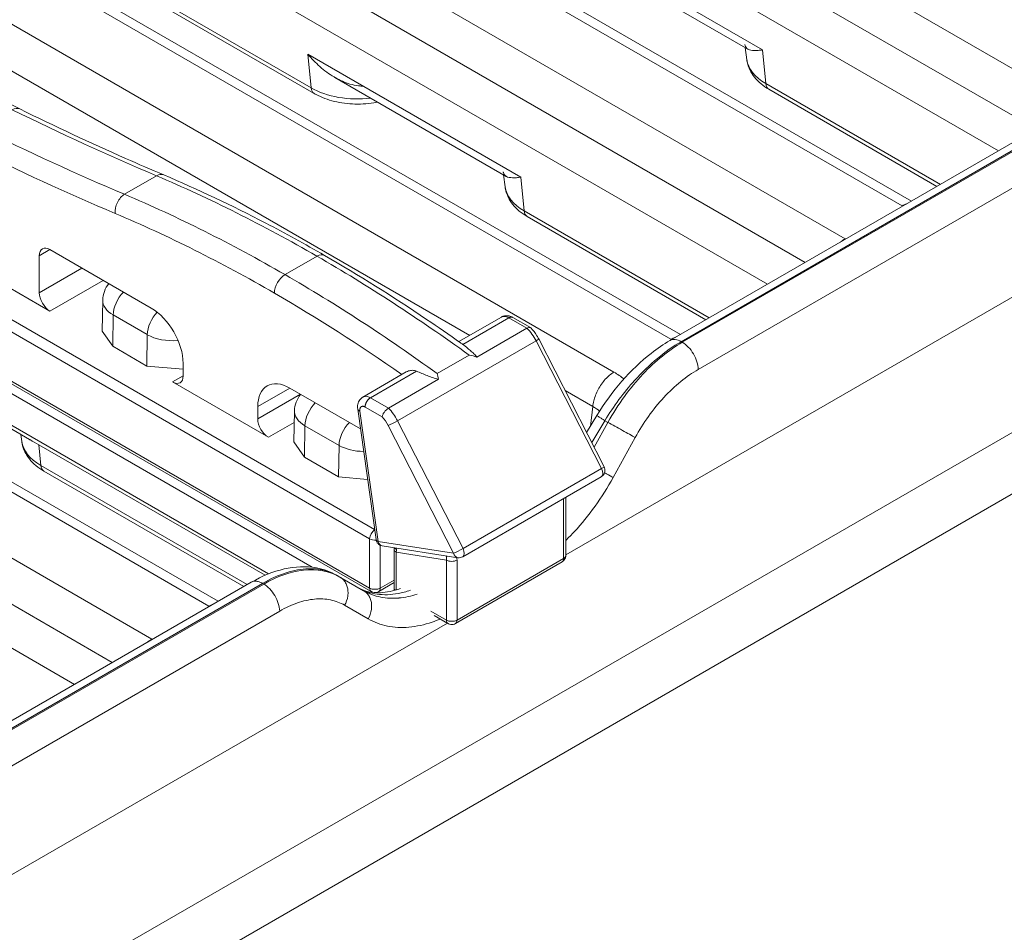
# Model space of a CAD drawing. Units: millimetres. Extents: x 73552 to 76522, y -9461 to -5256.
# Drawn here: x 74340 to 74405, y -9211 to -9150 of the extents above; entities that cross this region are included whole.
import ezdxf

# ---------------------------------------------------------------- set-up
doc = ezdxf.new("R2010")
doc.units = ezdxf.units.MM
for name, color, linetype, lineweight in [('1', 7, 'Continuous', 5), ('310309', 7, 'Continuous', 0), ('DUENN-18', 7, 'Continuous', 18)]:
    doc.layers.add(name, color=color, linetype=linetype, lineweight=lineweight)

# ---------------------------------------------------------------- blocks, each defined once
blk = doc.blocks.new('*U30')
at = {"layer": '1'}
for p, q in [((-354.562, 285.26, -69.302), (-201.324, 208.641, 7.318)), ((-354.062, 284.7, -69.362), (-200.824, 208.08, 7.257)), ((-354.028, 284.631, -69.397), (-200.789, 208.012, 7.223)), ((-200.772, 206.53, 5.758), (-354.011, 283.149, -70.862)), ((-193.233, 198.335, 5.102), (-356.762, 280.099, -76.663)), ((-20.429, 106.433, 86.004), (-353.095, 272.766, -80.329)), ((-22.095, 104.766, 82.671), (-354.762, 271.099, -83.663)), ((-210.026, 212.992, 2.966), (-236.397, 265.734, 29.337)), ((-234.474, 265.668, 31.194), (-207.524, 211.767, 4.244)), ((-237.645, 264.683, 27.038), (-212.39, 214.175, 1.784)), ((-203.959, 209.985, 6.026), (-230.909, 263.886, 32.977)), ((-203.389, 209.674, 6.285), (-230.162, 263.219, 33.057)), ((-222.595, 260.266, 37.671), (-194.595, 204.266, 9.671)), ((-222.095, 260.266, 38.171), (-194.106, 204.288, 10.182)), ((-195.949, 202.766, 6.817), (-223.949, 258.766, 34.817)), ((-223.929, 258.933, 35.004), (-195.929, 202.933, 7.004)), ((-223.848, 257.772, 33.923), (-198.056, 206.188, 8.132)), ((-224.219, 255.925, 31.706), (-200.286, 208.059, 7.773)), ((-184.389, 205.082, 20.693), (-207.488, 251.28, 43.792)), ((-205.565, 251.214, 45.649), (-178.615, 197.313, 18.698)), ((-175.05, 195.53, 20.481), (-202, 249.431, 47.431)), ((-174.48, 195.219, 20.739), (-201.253, 248.765, 47.512)), ((-197.46, 243.896, 46.436), (-185.127, 219.229, 34.103)), ((-166.663, 191.311, 24.648), (-193.034, 244.053, 51.019)), ((-191.111, 243.986, 52.876), (-164.16, 190.085, 25.925)), ((-197.469, 243.599, 46.13), (-185.136, 218.933, 33.797)), ((-169.027, 192.493, 23.466), (-194.281, 243.001, 48.72)), ((-160.595, 188.303, 27.708), (-187.546, 242.204, 54.658)), ((-160.025, 187.992, 27.967), (-186.798, 241.537, 54.739)), ((-209.429, 237.433, 28.004), (-203.429, 225.433, 22.004)), ((-152.208, 184.083, 31.875), (-178.579, 236.825, 58.246)), ((-176.656, 236.759, 60.103), (-149.705, 182.858, 33.153)), ((-154.572, 185.265, 30.693), (-179.826, 235.774, 55.947)), ((-213.857, 234.903, 21.045), (-207.868, 222.924, 15.056)), ((-203.429, 226.433, 23.004), (-202.429, 227.433, 25.004)), ((-201.762, 227.099, 25.337), (-202.429, 227.433, 25.004)), ((-201.762, 227.099, 25.337), (-198.595, 220.766, 22.171)), ((-203.429, 226.433, 23.004), (-200.762, 225.099, 24.337)), ((-200.095, 223.766, 23.671), (-203.429, 225.433, 22.004)), ((-196.762, 225.099, 28.337), (-194.762, 224.099, 29.337)), ((-208.28, 223.228, 14.948), (-208.134, 223.457, 15.323)), ((-200.654, 223.256, 22.602), (-201.527, 222.446, 20.918)), ((-207.568, 222.339, 14.771), (-208.036, 221.684, 13.648)), ((-207.568, 222.339, 14.771), (-200.491, 208.185, 7.694)), ((-201.437, 221.537, 20.1), (-200.566, 222.364, 21.799)), ((-199.499, 220.231, 20.732), (-200.566, 222.364, 21.799)), ((-208.036, 221.684, 13.648), (-201.578, 208.768, 7.19)), ((-201.788, 208.873, 7.085), (-208.045, 221.387, 13.342)), ((-199.499, 220.231, 20.732), (-200.37, 219.403, 19.033)), ((-185.127, 219.229, 34.103), (-184.364, 220.296, 35.932)), ((-184.364, 220.296, 35.932), (-177.698, 206.963, 29.265)), ((-178.371, 207.68, 29.308), (-183.728, 218.392, 34.664)), ((-199.595, 217.766, 18.171), (-196.595, 211.766, 15.171)), ((-199.595, 217.766, 18.171), (-198.929, 217.433, 18.504)), ((-198.929, 217.433, 18.504), (-198.595, 217.766, 19.171)), ((-191.408, 215.392, 23.984), (-189.408, 214.392, 24.984)), ((-196.262, 213.099, 16.837), (-196.595, 212.766, 16.171)), ((-196.262, 213.099, 16.837), (-194.262, 212.099, 17.837)), ((-196.595, 212.766, 16.171), (-193.929, 211.433, 17.504)), ((-169.576, 212.402, 42.826), (-162.91, 199.069, 36.159)), ((-194.977, 210.957, 15.98), (-196.595, 211.766, 15.171)), ((-194.262, 212.099, 17.837), (-192.047, 207.67, 15.623)), ((-194.654, 211.256, 16.602), (-195.527, 210.446, 14.918)), ((-163.584, 199.786, 36.202), (-168.94, 210.498, 41.558)), ((-195.437, 209.537, 14.1), (-194.566, 210.364, 15.799)), ((-193.499, 208.231, 14.732), (-194.566, 210.364, 15.799)), ((-200.824, 208.08, 7.257), (-200.789, 208.012, 7.223)), ((-193.499, 208.231, 14.732), (-194.37, 207.403, 13.033)), ((-191.642, 208.336, 16.695), (-194.312, 203.95, 9.638)), ((-194.267, 203.795, 9.528), (-191.596, 208.181, 16.585)), ((-190.705, 206.985, 16.28), (-191.237, 208.049, 16.812)), ((-188.354, 207.064, 18.711), (-191.07, 208.422, 17.353)), ((-190.737, 208.049, 17.312), (-187.846, 206.603, 18.757)), ((-190.737, 208.049, 17.312), (-190.174, 206.923, 16.749)), ((-178.704, 207.44, 28.736), (-178.451, 207.839, 29.388)), ((-190.174, 206.923, 16.749), (-187.042, 205.357, 18.315)), ((-177.698, 206.963, 29.265), (-178.46, 205.896, 27.436)), ((-191.048, 199.933, 8.886), (-190.655, 206.467, 15.812)), ((-190.48, 199.618, 9.139), (-190.087, 206.152, 16.065)), ((-190.087, 206.152, 16.065), (-181.42, 201.819, 20.398)), ((-178.46, 205.896, 27.436), (-172.669, 194.314, 21.645)), ((-186.948, 205.573, 18.625), (-184.948, 204.573, 19.625)), ((-185.065, 205.42, 20.355), (-182.403, 204.089, 21.686)), ((-178.469, 205.599, 27.13), (-172.879, 194.419, 21.54)), ((-197.115, 204.805, 7.69), (-197.023, 204.62, 7.598)), ((-197.023, 204.62, 7.598), (-196.284, 203.143, 6.859)), ((-184.961, 205.161, 20.2), (-182.07, 203.715, 21.645)), ((-195.929, 202.933, 7.004), (-194.595, 204.266, 9.671)), ((-184.639, 204.156, 19.517), (-181.507, 202.59, 21.083)), ((-196.827, 202.161, 5.334), (-197.566, 203.639, 6.073)), ((-194.268, 203.593, 9.324), (-195.429, 202.433, 7.004)), ((-194.267, 203.795, 9.528), (-191.048, 199.933, 8.886)), ((-194.191, 203.482, 9.291), (-190.971, 199.62, 8.649)), ((-181.507, 202.59, 21.083), (-182.07, 203.715, 21.645)), ((-181.883, 203.549, 21.666), (-181.329, 202.44, 21.111)), ((-193.728, 202.84, 9.112), (-194.782, 201.786, 7.004)), ((-194.73, 201.631, 6.902), (-193.708, 202.653, 8.945)), ((-191.571, 200.09, 8.519), (-193.708, 202.653, 8.945)), ((-194.636, 201.933, 7.297), (-195.595, 202.412, 6.817)), ((-195.429, 202.433, 7.004), (-194.567, 202.002, 7.435)), ((-181.42, 201.819, 20.398), (-181.813, 195.285, 13.472)), ((-181.247, 201.745, 20.498), (-181.64, 195.212, 13.572)), ((-193.195, 198.466, 5.271), (-191.571, 200.09, 8.519)), ((-163.916, 199.546, 35.63), (-163.663, 199.945, 36.282)), ((-193.678, 199.431, 5.753), (-193.195, 198.466, 5.271)), ((-192.695, 197.966, 5.271), (-191.071, 199.59, 8.519)), ((-190.714, 199.413, 8.699), (-182.048, 195.08, 13.032)), ((-190.48, 199.618, 9.139), (-181.813, 195.285, 13.472)), ((-193.215, 198.299, 5.084), (-193.648, 199.165, 5.517)), ((-180.538, 197.379, 16.841), (-181.405, 199.115, 17.709)), ((-162.91, 199.069, 36.159), (-163.672, 198.002, 34.33)), ((-163.672, 198.002, 34.33), (-158.214, 187.086, 28.872)), ((-186.195, 194.612, 8.417), (-192.862, 197.946, 5.084)), ((-186.029, 194.633, 8.604), (-192.695, 197.966, 5.271)), ((-180.538, 197.379, 16.841), (-181.177, 196.955, 15.779)), ((-163.681, 197.705, 34.024), (-158.424, 187.191, 28.767)), ((-181.535, 196.963, 15.429), (-180.591, 196.942, 16.351)), ((-184.404, 196.257, 11.852), (-186.029, 194.633, 8.604)), ((-184.265, 196.189, 11.923), (-185.842, 194.612, 8.771)), ((-181.58, 196.209, 14.629), (-180.261, 196.24, 15.979)), ((-181.565, 196.452, 14.887), (-180.353, 196.424, 16.071)), ((-180.353, 196.424, 16.071), (-180.261, 196.24, 15.979)), ((-175.134, 195.546, 20.412), (-21.895, 118.927, 97.032)), ((-174.634, 194.986, 20.352), (-21.395, 118.366, 96.971)), ((-174.634, 194.986, 20.352), (-174.6, 194.917, 20.317)), ((-21.361, 118.298, 96.937), (-174.6, 194.917, 20.317)), ((-24.095, 113.766, 89.671), (-185.824, 194.63, 8.806)), ((-179.39, 194.551, 15.16), (-181.508, 194.501, 12.993)), ((-21.344, 116.816, 95.472), (-174.583, 193.435, 18.853))]:
    blk.add_line(p, q, dxfattribs=at)
at = {"layer": '1', "extrusion": (-0.57735, -0.57735, 0.57735)}
for centre, major_axis, ratio, start_param, end_param in [((-131.221, 320.904, 189.683), (0, -161.854, -161.854), 0.57735, 5.57092, 5.630391), ((-200.049, 232.278, 32.229), (-0.679, -0.054, -0.732), 0.617993, 3.141593, 3.88765), ((-129.221, 319.904, 190.683), (0, -161.854, -161.854), 0.57735, 5.57092, 5.630391), ((-202.095, 226.766, 24.671), (0, 0.707, 0.707), 0.57735, 5.497787, 7.068583), ((-203.095, 225.766, 22.671), (0, -0.707, -0.707), 0.57735, 3.926991, 5.497787), ((-197.048, 224.681, 27.632), (-0.652, -0.1, -0.752), 0.648617, 3.851291, 5.422088), ((-229.378, 177.423, -51.955), (0, 80.545, 80.545), 0.57735, 5.497787, 5.630391), ((-195.048, 223.681, 28.632), (0.652, 0.1, 0.752), 0.648617, 0, 0.709699), ((-227.378, 176.423, -50.955), (0, -80.545, -80.545), 0.57735, 2.356194, 2.488799), ((-205.13, 220.231, 15.101), (-3.082, 3.082), 0.57735, 0.074389, 0.785398), ((-198.987, 221.575, 22.588), (-1.675, 1.675), 0.57735, 6.270842, 7.068583), ((-199.574, 221.856, 22.281), (1.061, 0, 1.061), 0.57735, 1.148798, 2.338741), ((-207.338, 221.387, 14.049), (-0.707, 0, -0.707), 0.57735, 5.602507, 6.283185), ((-198.508, 219.722, 21.214), (-1.061, 0, -1.061), 0.57735, 4.317493, 5.480334), ((-197.92, 219.441, 21.521), (1.675, -1.675), 0.57735, 3.926991, 4.867707), ((-199.595, 219.766, 20.171), (0, 2.121, 2.121), 0.57735, 3.926991, 5.497787), ((-184.429, 218.933, 34.504), (-0.707, 0, -0.707), 0.57735, 5.602507, 6.283185), ((-182.221, 217.777, 35.556), (3.082, -3.082), 0.57735, 3.926991, 4.915298), ((-199.262, 218.099, 18.837), (0, 0.707, 0.707), 0.57735, 2.356194, 3.926991), ((-191.742, 215.059, 23.317), (-0.707, 0, -0.707), 0.57735, 3.926991, 5.497778), ((-229.378, 177.423, -51.955), (0, 80.545, 80.545), 0.57735, 5.372089, 5.497787), ((-227.378, 176.423, -50.955), (0, -80.545, -80.545), 0.57735, 2.230497, 2.356194), ((-189.742, 214.059, 24.317), (-0.707, 0, -0.707), 0.57735, 3.141593, 3.926991), ((-195.262, 211.099, 15.837), (0, -2.121, -2.121), 0.57735, 2.356194, 3.926991), ((-196.262, 212.099, 15.837), (0, -0.707, -0.707), 0.57735, 3.926991, 5.497787), ((-192.987, 209.575, 16.588), (-1.675, 1.675), 0.57735, 6.270842, 7.068583), ((-193.574, 209.856, 16.281), (1.061, 0, 1.061), 0.57735, 1.148798, 2.338741), ((-192.508, 207.722, 15.214), (-1.061, 0, -1.061), 0.57735, 4.290391, 5.480334), ((-191.92, 207.441, 15.521), (1.675, -1.675), 0.57735, 3.926991, 4.694403), ((-175.554, 204.443, 28.889), (-3.082, 3.082), 0.57735, 0.074389, 0.785398), ((-191.026, 206.745, 15.719), (0, -1.414, -1.414), 0.57735, 1.48353, 2.012306), ((-190.322, 206.3, 15.979), (0.408, -0.222, 0.186), 0.071162, 3.758871, 5.329667), ((-177.762, 205.599, 27.837), (-0.707, 0, -0.707), 0.57735, 5.602507, 6.283185), ((-194.262, 204.099, 9.837), (0.354, 0, 0.354), 0.57735, 0.842591, 2.356194), ((-194.262, 204.099, 9.837), (0.354, -0.354), 0.57735, 3.926991, 4.867251), ((-193.934, 203.628, 9.694), (-0.378, 0.322, -0.057), 0.468323, 0, 0.712118), ((-193.934, 203.628, 9.694), (-0.257, -0.147, -0.403), 0.739997, 5.251095, 6.283185), ((-195.595, 202.766, 7.171), (-0.354, 0, -0.354), 0.57735, 5.497787, 6.283185), ((-195.595, 202.766, 7.171), (0.354, -0.354), 0.57735, 3.926991, 5.497787), ((-182.36, 202.412, 20.052), (0, 1.414, 1.414), 0.57735, 4.625123, 5.153898), ((-195.595, 202.766, 7.171), (0, -0.354, -0.354), 0.57735, 0, 0.785398), ((-194.429, 201.433, 7.004), (-0.354, 0.354), 0.57735, 0, 0.53364), ((-181.655, 201.967, 20.312), (0.408, -0.222, 0.186), 0.071162, 5.329667, 6.283185), ((-190.714, 199.767, 9.052), (-0.257, -0.147, -0.403), 0.739997, 5.251095, 6.283185), ((-190.714, 199.767, 9.052), (0.408, -0.222, 0.186), 0.071162, 3.758871, 5.329667), ((-190.714, 199.767, 9.052), (0, 0.354, 0.354), 0.57735, 3.141593, 4.625123), ((-160.766, 196.549, 35.783), (-3.082, 3.082), 0.57735, 0.074389, 0.785398), ((-192.862, 198.299, 5.437), (-0.354, 0, -0.354), 0.57735, 5.497787, 6.283185), ((-192.862, 198.299, 5.437), (0.354, -0.354), 0.57735, 3.926991, 5.497787), ((-162.974, 197.705, 34.731), (-0.707, 0, -0.707), 0.57735, 5.602507, 6.283185), ((-192.862, 198.299, 5.437), (0, -0.354, -0.354), 0.57735, 0, 0.785398), ((-182.048, 195.433, 13.386), (0, -0.354, -0.354), 0.57735, 0, 1.48353), ((-182.048, 195.433, 13.386), (-0.408, 0.222, -0.186), 0.071162, 2.188074, 3.141593), ((-186.195, 194.966, 8.771), (0, -0.354, -0.354), 0.57735, 0, 0.785398), ((-186.195, 194.966, 8.771), (0.354, -0.354), 0.57735, 5.497787, 6.283185)]:
    blk.add_ellipse(centre, major_axis=major_axis, ratio=ratio, start_param=start_param, end_param=end_param, dxfattribs=at)
at = {"layer": '1'}
for points in [[(-200.341, 234.274, 33.933), (-200.041, 233.602, 33.561), (-199.715, 232.951, 33.236), (-199.37, 232.332, 32.962)], [(-197.715, 225.014, 27.299), (-199.422, 227.826, 28.404), (-201.089, 230.691, 29.602), (-202.715, 233.611, 30.896)], [(-188.632, 207.203, 18.572), (-189.817, 209.997, 20.18), (-191.076, 212.727, 21.651), (-192.408, 215.392, 22.984)], [(-207.524, 211.767, 4.244), (-207.518, 211.756, 4.238), (-207.512, 211.744, 4.232), (-207.506, 211.732, 4.226)], [(-203.941, 209.95, 6.009), (-203.947, 209.962, 6.014), (-203.953, 209.973, 6.02), (-203.959, 209.985, 6.026)], [(-203.959, 209.985, 6.026), (-203.857, 209.934, 6.077), (-203.761, 209.877, 6.116), (-203.674, 209.816, 6.142)], [(-191.596, 208.181, 16.585), (-191.642, 208.252, 16.61), (-191.658, 208.308, 16.65), (-191.641, 208.336, 16.695)], [(-190.655, 206.467, 15.812), (-190.646, 206.633, 15.987), (-190.662, 206.805, 16.143), (-190.705, 206.985, 16.28)], [(-186.948, 205.573, 18.625), (-186.973, 205.504, 18.531), (-187.004, 205.431, 18.427), (-187.042, 205.357, 18.315)], [(-184.961, 205.161, 20.2), (-184.986, 205.225, 20.239), (-185.004, 205.275, 20.271), (-185.021, 205.316, 20.294)], [(-184.639, 204.156, 19.517), (-184.736, 204.297, 19.561), (-184.839, 204.437, 19.598), (-184.948, 204.573, 19.625)], [(-193.728, 202.84, 9.112), (-193.714, 202.854, 9.14), (-193.702, 202.869, 9.167), (-193.692, 202.883, 9.192)], [(-193.624, 202.725, 9.102), (-193.645, 202.699, 9.054), (-193.673, 202.674, 9.001), (-193.708, 202.653, 8.945)], [(-193.612, 202.787, 9.176), (-193.614, 202.767, 9.153), (-193.618, 202.746, 9.128), (-193.624, 202.725, 9.102)], [(-191.071, 199.59, 8.519), (-191.047, 199.614, 8.567), (-191.027, 199.639, 8.612), (-191.009, 199.666, 8.657)], [(-178.615, 197.313, 18.698), (-178.708, 197.359, 18.652), (-178.904, 197.442, 18.539), (-179.214, 197.533, 18.319), (-179.527, 197.584, 18.057), (-179.83, 197.594, 17.764), (-180.109, 197.563, 17.455), (-180.351, 197.492, 17.141), (-180.482, 197.42, 16.939), (-180.538, 197.379, 16.841)], [(-180.341, 196.933, 16.592), (-180.392, 197.074, 16.682), (-180.457, 197.223, 16.766), (-180.538, 197.379, 16.841)], [(-178.615, 197.313, 18.698), (-178.501, 197.085, 18.584), (-178.407, 196.87, 18.462), (-178.335, 196.668, 18.333)], [(-184.404, 196.257, 11.852), (-184.404, 196.257, 11.853), (-184.404, 196.257, 11.853), (-184.404, 196.258, 11.854)], [(-184.373, 196.242, 11.869), (-184.383, 196.246, 11.864), (-184.394, 196.251, 11.858), (-184.404, 196.257, 11.852)], [(-175.032, 195.495, 20.463), (-175.038, 195.507, 20.469), (-175.044, 195.519, 20.475), (-175.05, 195.53, 20.481)], [(-164.16, 190.085, 25.925), (-164.154, 190.074, 25.92), (-164.148, 190.062, 25.914), (-164.143, 190.051, 25.908)], [(-160.578, 188.268, 27.691), (-160.583, 188.28, 27.696), (-160.589, 188.291, 27.702), (-160.595, 188.303, 27.708)]]:
    blk.add_open_spline(points, degree=3, dxfattribs=at)
for points, knots in [([(-199.37, 232.332, 32.962), (-198.183, 230.2, 32.018), (-196.973, 228.096, 31.123), (-195.297, 225.272, 29.975), (-194.848, 224.524, 29.676), (-194.397, 223.781, 29.384)], [0, 0, 0, 0, 10.002393, 10.002393, 13.626893, 13.626893, 13.626893, 13.626893]), ([(-192.408, 215.392, 22.984), (-193.241, 217.057, 23.816), (-194.1, 218.693, 24.593), (-195.869, 221.901, 26.032), (-196.779, 223.473, 26.694), (-197.715, 225.014, 27.299)], [0.4470521, 0.4470521, 0.4470521, 0.4470521, 0.723526, 0.723526, 1, 1, 1, 1]), ([(-194.397, 223.781, 29.384), (-193.197, 221.806, 28.608), (-192.036, 219.774, 27.737), (-190.277, 216.499, 26.222), (-189.648, 215.286, 25.638), (-189.035, 214.059, 25.024)], [0, 0, 0, 0, 9.561863, 9.561863, 15.065945, 15.065945, 15.065945, 15.065945]), ([(-208.045, 221.387, 13.342), (-208.222, 221.742, 13.52), (-208.346, 222.086, 13.74), (-208.441, 222.682, 14.241), (-208.421, 222.947, 14.526), (-208.311, 223.176, 14.865), (-208.296, 223.203, 14.907), (-208.28, 223.228, 14.948)], [0, 0, 0, 0, 1.480355, 1.480355, 2.876294, 2.876294, 3.068307, 3.068307, 3.068307, 3.068307]), ([(-207.868, 222.924, 15.056), (-207.858, 222.904, 15.046), (-207.848, 222.885, 15.036), (-207.762, 222.716, 14.954), (-207.67, 222.544, 14.873), (-207.568, 222.339, 14.771)], [0.002602195, 0.002602195, 0.002602195, 0.002602195, 0.002726165, 0.002726165, 0.003634886, 0.003634886, 0.003634886, 0.003634886]), ([(-200.654, 223.256, 22.602), (-200.57, 223.334, 22.764), (-200.462, 223.389, 22.927), (-200.214, 223.444, 23.23), (-200.072, 223.445, 23.373), (-199.923, 223.422, 23.499)], [0, 0, 0, 0, 0.610406, 0.610406, 1.218166, 1.218166, 1.218166, 1.218166]), ([(-184.364, 220.296, 35.932), (-184.338, 220.15, 35.812), (-184.306, 219.999, 35.693), (-184.23, 219.697, 35.467), (-184.186, 219.544, 35.358), (-184.086, 219.236, 35.15), (-184.03, 219.081, 35.051), (-183.903, 218.766, 34.863), (-183.832, 218.606, 34.773), (-183.746, 218.429, 34.683), (-183.737, 218.41, 34.674), (-183.728, 218.392, 34.664)], [-0.000013694, -0.000013694, -0.000013694, -0.000013694, 0.000564233, 0.000564233, 0.001142161, 0.001142161, 0.001720088, 0.001720088, 0.002298016, 0.002298016, 0.002365485, 0.002365485, 0.002365485, 0.002365485]), ([(-182.394, 215.726, 33.331), (-182.415, 215.741, 33.327), (-182.435, 215.758, 33.323), (-182.814, 216.061, 33.247), (-183.173, 216.388, 33.215), (-183.828, 217.062, 33.234), (-184.133, 217.416, 33.283), (-184.664, 218.118, 33.455), (-184.895, 218.474, 33.58), (-185.095, 218.853, 33.758), (-185.116, 218.893, 33.777), (-185.136, 218.933, 33.797)], [4.851224, 4.851224, 4.851224, 4.851224, 4.93168, 4.93168, 6.361481, 6.361481, 7.753478, 7.753478, 9.150929, 9.150929, 9.317048, 9.317048, 9.317048, 9.317048]), ([(-183.722, 218.381, 34.659), (-183.574, 218.086, 34.512), (-183.402, 217.794, 34.392), (-183.088, 217.353, 34.265), (-182.971, 217.203, 34.232), (-182.776, 216.98, 34.204), (-182.704, 216.902, 34.198), (-182.63, 216.827, 34.197)], [0.002378864, 0.002378864, 0.002378864, 0.002378864, 0.003453871, 0.003453871, 0.004031798, 0.004031798, 0.004347148, 0.004347148, 0.004347148, 0.004347148]), ([(-189.035, 214.059, 25.024), (-187.969, 211.927, 23.959), (-186.948, 209.75, 22.802), (-185.652, 206.801, 21.149), (-185.334, 206.06, 20.726), (-185.021, 205.316, 20.294)], [0, 0, 0, 0, 9.562223, 9.562223, 12.748012, 12.748012, 12.748012, 12.748012]), ([(-207.524, 211.767, 4.244), (-207.617, 211.814, 4.197), (-207.724, 211.859, 4.135), (-207.834, 211.898, 4.064), (-207.844, 211.901, 4.057)], [0, 0, 0, 0, 0.1428571, 0.1561735, 0.1561735, 0.1561735, 0.1561735]), ([(-194.654, 211.256, 16.602), (-194.57, 211.334, 16.764), (-194.462, 211.389, 16.927), (-194.214, 211.444, 17.23), (-194.072, 211.445, 17.373), (-193.923, 211.422, 17.499)], [0, 0, 0, 0, 0.610406, 0.610406, 1.218166, 1.218166, 1.218166, 1.218166]), ([(-201.324, 208.641, 7.317), (-201.294, 208.626, 7.332), (-201.212, 208.577, 7.366), (-201.081, 208.465, 7.384), (-200.941, 208.292, 7.35), (-200.86, 208.154, 7.293), (-200.824, 208.08, 7.257)], [0.4886138, 0.4886138, 0.4886138, 0.4886138, 0.5714286, 0.7142857, 0.8571429, 1, 1, 1, 1]), ([(-201.323, 208.641, 7.318), (-200.65, 208.304, 7.654), (-200.006, 207.908, 7.902), (-198.846, 207.019, 8.174), (-198.314, 206.515, 8.201), (-197.575, 205.601, 8.026), (-197.313, 205.202, 7.889), (-197.115, 204.805, 7.69)], [0, 0, 0, 0, 2.883478, 2.883478, 5.748964, 5.748964, 7.758587, 7.758587, 7.758587, 7.758587]), ([(-191.642, 208.336, 16.695), (-191.607, 208.392, 16.785), (-191.561, 208.437, 16.876), (-191.445, 208.491, 17.046), (-191.374, 208.502, 17.127), (-191.232, 208.486, 17.254), (-191.16, 208.465, 17.305), (-191.082, 208.429, 17.346), (-191.076, 208.426, 17.349), (-191.07, 208.422, 17.353)], [0, 0, 0, 0, 0.3475275, 0.3475275, 0.6810594, 0.6810594, 0.9596025, 0.9596025, 0.9837283, 0.9837283, 0.9837283, 0.9837283]), ([(-200.824, 208.08, 7.257), (-200.325, 207.831, 7.506), (-199.386, 207.28, 7.894), (-198.026, 206.178, 8.152), (-197.371, 205.318, 7.947), (-197.115, 204.805, 7.69)], [0, 0, 0, 0, 0.285714, 0.571429, 1, 1, 1, 1]), ([(-200.789, 208.012, 7.223), (-199.964, 207.599, 7.635), (-199.189, 207.092, 7.903), (-197.885, 205.938, 8.052), (-197.358, 205.291, 7.933), (-197.023, 204.62, 7.598)], [0, 0, 0, 0, 0.5, 0.5, 1, 1, 1, 1]), ([(-200.772, 206.53, 5.758), (-200.71, 206.598, 5.888), (-200.662, 206.691, 6.03), (-200.597, 206.912, 6.315), (-200.581, 207.04, 6.46), (-200.584, 207.313, 6.73), (-200.603, 207.458, 6.855), (-200.674, 207.743, 7.07), (-200.725, 207.884, 7.159), (-200.789, 208.012, 7.223)], [0, 0, 0, 0, 0.25, 0.25, 0.5, 0.5, 0.75, 0.75, 1, 1, 1, 1]), ([(-191.07, 208.422, 17.352), (-191.015, 208.395, 17.38), (-190.96, 208.353, 17.393), (-190.844, 208.232, 17.388), (-190.785, 208.146, 17.361), (-190.737, 208.049, 17.312)], [0.5500023, 0.5500023, 0.5500023, 0.5500023, 0.75, 0.75, 1, 1, 1, 1]), ([(-178.373, 207.683, 29.31), (-178.416, 207.77, 29.354), (-178.428, 207.846, 29.418), (-178.396, 207.923, 29.527), (-178.391, 207.934, 29.543), (-178.384, 207.944, 29.559)], [0.002378257, 0.002378257, 0.002378257, 0.002378257, 0.003449122, 0.003449122, 0.003621605, 0.003621605, 0.003621605, 0.003621605]), ([(-178.469, 205.599, 27.13), (-178.647, 205.954, 27.308), (-178.77, 206.298, 27.528), (-178.865, 206.894, 28.028), (-178.845, 207.159, 28.314), (-178.735, 207.388, 28.653), (-178.72, 207.415, 28.695), (-178.704, 207.44, 28.736)], [0, 0, 0, 0, 1.480355, 1.480355, 2.876294, 2.876294, 3.068307, 3.068307, 3.068307, 3.068307]), ([(-177.698, 206.963, 29.265), (-177.738, 206.997, 29.259), (-177.778, 207.032, 29.253), (-177.854, 207.098, 29.244), (-177.891, 207.131, 29.24), (-177.995, 207.226, 29.232), (-178.058, 207.287, 29.23), (-178.226, 207.461, 29.236), (-178.311, 207.568, 29.256), (-178.366, 207.669, 29.303), (-178.369, 207.674, 29.306), (-178.371, 207.68, 29.308)], [-0.000013694, -0.000013694, -0.000013694, -0.000013694, 0.000274874, 0.000274874, 0.000563442, 0.000563442, 0.001140578, 0.001140578, 0.00229485, 0.00229485, 0.002363823, 0.002363823, 0.002363823, 0.002363823]), ([(-197.566, 203.639, 6.073), (-197.702, 203.911, 6.209), (-197.875, 204.18, 6.305), (-198.294, 204.71, 6.416), (-198.537, 204.967, 6.43), (-199.087, 205.463, 6.376), (-199.39, 205.698, 6.308), (-200.049, 206.14, 6.091), (-200.4, 206.344, 5.944), (-200.772, 206.53, 5.758)], [0, 0, 0, 0, 0.25, 0.25, 0.5, 0.5, 0.75, 0.75, 1, 1, 1, 1]), ([(-190.705, 206.985, 16.28), (-190.674, 207.001, 16.327), (-190.634, 207.009, 16.375), (-190.572, 207.014, 16.442), (-190.551, 207.015, 16.464), (-190.519, 207.014, 16.494), (-190.509, 207.013, 16.504), (-190.494, 207.012, 16.518), (-190.489, 207.012, 16.523), (-190.478, 207.011, 16.532), (-190.475, 207.01, 16.535), (-190.367, 206.998, 16.632), (-190.259, 206.965, 16.707), (-190.174, 206.923, 16.749)], [0, 0, 0, 0, 0.25, 0.25, 0.375, 0.375, 0.4375, 0.4375, 0.46875, 0.46875, 0.5, 0.5, 1, 1, 1, 1]), ([(-188.354, 207.064, 18.711), (-188.311, 207.043, 18.732), (-188.267, 207.017, 18.75), (-188.151, 206.938, 18.787), (-188.081, 206.88, 18.8), (-187.95, 206.75, 18.8), (-187.89, 206.678, 18.788), (-187.846, 206.603, 18.757)], [0.0004313011, 0.0004313011, 0.0004313011, 0.0004313011, 0.0006270537, 0.0006270537, 0.0009405806, 0.0009405806, 0.0012541075, 0.0012541075, 0.0012541075, 0.0012541075]), ([(-187.846, 206.603, 18.757), (-187.726, 206.4, 18.674), (-187.602, 206.196, 18.593), (-187.406, 205.886, 18.48), (-187.338, 205.782, 18.443), (-187.197, 205.572, 18.375), (-187.124, 205.466, 18.342), (-187.042, 205.357, 18.315)], [0, 0, 0, 0, 0.000863406, 0.000863406, 0.001295109, 0.001295109, 0.001726812, 0.001726812, 0.001726812, 0.001726812]), ([(-197.566, 203.639, 6.073), (-197.412, 203.642, 6.23), (-197.206, 203.696, 6.49), (-197.022, 203.855, 6.833), (-196.936, 204.011, 7.076), (-196.905, 204.197, 7.292), (-196.931, 204.404, 7.472), (-196.986, 204.548, 7.562), (-197.023, 204.62, 7.598)], [0, 0, 0, 0, 0.285714, 0.428571, 0.571429, 0.714286, 0.857143, 1, 1, 1, 1]), ([(-184.639, 204.156, 19.517), (-184.648, 204.228, 19.58), (-184.666, 204.306, 19.64), (-184.711, 204.468, 19.757), (-184.737, 204.551, 19.814), (-184.823, 204.806, 19.983), (-184.89, 204.982, 20.092), (-184.961, 205.161, 20.2)], [0, 0, 0, 0, 0.000431703, 0.000431703, 0.000863406, 0.000863406, 0.001726812, 0.001726812, 0.001726812, 0.001726812]), ([(-194.191, 203.482, 9.291), (-194.225, 203.523, 9.298), (-194.255, 203.567, 9.312), (-194.302, 203.654, 9.353), (-194.319, 203.699, 9.379), (-194.341, 203.782, 9.441), (-194.344, 203.822, 9.478), (-194.338, 203.893, 9.555), (-194.328, 203.924, 9.596), (-194.312, 203.95, 9.638)], [0, 0, 0, 0, 0.1620296, 0.1620296, 0.3212505, 0.3212505, 0.4805722, 0.4805722, 0.6350859, 0.6350859, 0.6350859, 0.6350859]), ([(-182.07, 203.715, 21.645), (-182.118, 203.812, 21.694), (-182.178, 203.898, 21.721), (-182.294, 204.02, 21.726), (-182.348, 204.062, 21.713), (-182.403, 204.089, 21.686)], [0, 0, 0, 0, 0.25, 0.25, 0.4499977, 0.4499977, 0.4499977, 0.4499977]), ([(-182.403, 204.089, 21.686), (-182.341, 204.058, 21.717), (-182.278, 204.017, 21.739), (-182.16, 203.922, 21.762), (-182.104, 203.866, 21.762), (-182.002, 203.746, 21.744), (-181.955, 203.679, 21.724), (-181.905, 203.591, 21.686), (-181.894, 203.57, 21.676), (-181.883, 203.549, 21.666)], [0, 0, 0, 0, 0.2430157, 0.2430157, 0.4889077, 0.4889077, 0.7536101, 0.7536101, 0.8351186, 0.8351186, 0.8351186, 0.8351186]), ([(-196.426, 203.427, 7.001), (-196.256, 203.088, 6.832), (-195.797, 202.408, 6.611), (-194.937, 201.58, 6.643), (-194.307, 201.115, 6.808), (-194.075, 200.957, 6.883)], [0, 0, 0, 0, 0.2857143, 0.5714286, 0.7251153, 0.7251153, 0.7251153, 0.7251153]), ([(-196.426, 203.427, 7.001), (-196.25, 203.076, 6.826), (-195.97, 202.701, 6.731), (-195.254, 202.023, 6.769), (-194.898, 201.739, 6.841), (-194.489, 201.464, 6.975)], [0, 0, 0, 0, 3.563007, 3.563007, 5.917518, 5.917518, 5.917518, 5.917518]), ([(-196.284, 203.143, 6.859), (-196.247, 203.07, 6.823), (-196.192, 202.926, 6.733), (-196.166, 202.719, 6.553), (-196.197, 202.533, 6.337), (-196.283, 202.377, 6.094), (-196.467, 202.218, 5.751), (-196.673, 202.164, 5.491), (-196.827, 202.161, 5.334)], [0, 0, 0, 0, 0.142857, 0.285714, 0.428571, 0.571429, 0.714286, 1, 1, 1, 1]), ([(-196.284, 203.143, 6.859), (-196.116, 202.808, 6.691), (-195.903, 202.481, 6.578), (-195.531, 202.013, 6.482), (-195.398, 201.861, 6.463), (-195.187, 201.638, 6.451), (-195.079, 201.529, 6.45), (-194.948, 201.404, 6.456), (-194.881, 201.342, 6.46), (-194.853, 201.315, 6.463), (-194.834, 201.298, 6.464), (-194.825, 201.29, 6.465), (-194.522, 201.016, 6.495), (-194.202, 200.765, 6.563), (-193.86, 200.529, 6.668)], [0, 0, 0, 0, 0.25, 0.25, 0.375, 0.375, 0.4375, 0.46875, 0.484375, 0.4921875, 0.4921875, 0.5, 0.5, 0.7235326, 0.7235326, 0.7235326, 0.7235326]), ([(-195.595, 202.412, 6.817), (-195.639, 202.434, 6.795), (-195.684, 202.463, 6.779), (-195.767, 202.529, 6.762), (-195.806, 202.566, 6.76), (-195.875, 202.646, 6.771), (-195.906, 202.689, 6.783), (-195.937, 202.744, 6.806), (-195.943, 202.755, 6.812), (-195.949, 202.766, 6.817)], [0, 0, 0, 0, 0.162157, 0.162157, 0.3213733, 0.3213733, 0.4806951, 0.4806951, 0.5215059, 0.5215059, 0.5215059, 0.5215059]), ([(-193.708, 202.653, 8.945), (-193.752, 202.74, 8.989), (-193.759, 202.809, 9.05), (-193.728, 202.84, 9.112), (-193.728, 202.84, 9.112), (-193.728, 202.84, 9.112)], [0, 0, 0, 0, 0.5, 0.5, 0.500192, 0.500192, 0.500192, 0.500192]), ([(-193.624, 202.725, 9.102), (-193.659, 202.782, 9.123), (-193.674, 202.827, 9.152), (-193.678, 202.863, 9.184), (-193.678, 202.865, 9.187), (-193.679, 202.868, 9.189)], [0, 0, 0, 0, 0.25, 0.25, 0.2699395, 0.2699395, 0.2699395, 0.2699395]), ([(-181.507, 202.59, 21.083), (-181.465, 202.569, 21.104), (-181.427, 202.544, 21.118), (-181.38, 202.506, 21.126), (-181.367, 202.493, 21.126), (-181.35, 202.473, 21.123), (-181.342, 202.463, 21.121), (-181.336, 202.453, 21.117), (-181.332, 202.446, 21.114), (-181.33, 202.442, 21.112), (-181.325, 202.432, 21.107), (-181.322, 202.424, 21.103), (-181.32, 202.417, 21.097)], [0, 0, 0, 0, 0.25, 0.25, 0.375, 0.375, 0.4375, 0.46875, 0.46875, 0.5, 0.5, 0.5922278, 0.5922278, 0.5922278, 0.5922278]), ([(-193.458, 198.784, 5.326), (-193.613, 198.878, 5.265), (-193.765, 198.976, 5.21), (-194.36, 199.375, 5.015), (-194.77, 199.693, 4.923), (-195.514, 200.363, 4.85), (-195.842, 200.711, 4.869), (-196.409, 201.428, 5.02), (-196.643, 201.792, 5.149), (-196.827, 202.161, 5.334)], [0.1665561, 0.1665561, 0.1665561, 0.1665561, 0.25, 0.25, 0.5, 0.5, 0.75, 0.75, 1, 1, 1, 1]), ([(-181.32, 202.417, 21.097), (-181.276, 202.249, 20.973), (-181.251, 202.08, 20.829), (-181.243, 201.861, 20.618), (-181.244, 201.802, 20.558), (-181.247, 201.745, 20.498)], [0, 0, 0, 0, 0.6638584, 0.6638584, 0.913142, 0.913142, 0.913142, 0.913142]), ([(-194.829, 201.703, 6.875), (-194.822, 201.728, 6.906), (-194.812, 201.75, 6.938), (-194.793, 201.775, 6.982), (-194.788, 201.781, 6.993), (-194.782, 201.786, 7.004)], [0.3608726, 0.3608726, 0.3608726, 0.3608726, 0.4805712, 0.4805712, 0.5215075, 0.5215075, 0.5215075, 0.5215075]), ([(-191.571, 200.09, 8.519), (-191.542, 200.107, 8.565), (-191.522, 200.125, 8.603), (-191.499, 200.148, 8.65), (-191.492, 200.156, 8.663), (-191.484, 200.166, 8.682), (-191.48, 200.171, 8.69), (-191.477, 200.176, 8.7), (-191.475, 200.179, 8.703), (-191.474, 200.18, 8.706), (-191.474, 200.18, 8.706), (-191.468, 200.19, 8.722), (-191.464, 200.198, 8.734), (-191.46, 200.207, 8.746)], [0, 0, 0, 0, 0.25, 0.25, 0.375, 0.375, 0.4375, 0.46875, 0.484375, 0.484375, 0.5, 0.5, 0.6089158, 0.6089158, 0.6089158, 0.6089158]), ([(-191.071, 199.59, 8.519), (-191.158, 199.634, 8.475), (-191.263, 199.713, 8.45), (-191.448, 199.898, 8.45), (-191.527, 200.003, 8.475), (-191.571, 200.09, 8.519)], [0, 0, 0, 0, 0.5, 0.5, 1, 1, 1, 1]), ([(-163.585, 199.789, 36.204), (-163.628, 199.876, 36.248), (-163.64, 199.952, 36.312), (-163.608, 200.029, 36.421), (-163.603, 200.04, 36.437), (-163.597, 200.05, 36.453)], [0.002378257, 0.002378257, 0.002378257, 0.002378257, 0.003449122, 0.003449122, 0.003621605, 0.003621605, 0.003621605, 0.003621605]), ([(-190.714, 199.413, 8.699), (-190.758, 199.435, 8.677), (-190.803, 199.464, 8.661), (-190.886, 199.529, 8.643), (-190.925, 199.567, 8.642), (-190.964, 199.611, 8.648), (-190.967, 199.615, 8.648), (-190.971, 199.62, 8.649)], [0, 0, 0, 0, 0.1621652, 0.1621652, 0.3213812, 0.3213812, 0.3382991, 0.3382991, 0.3382991, 0.3382991]), ([(-163.681, 197.705, 34.024), (-163.859, 198.06, 34.202), (-163.982, 198.404, 34.422), (-164.077, 199, 34.922), (-164.057, 199.265, 35.208), (-163.947, 199.494, 35.547), (-163.932, 199.521, 35.589), (-163.916, 199.546, 35.63)], [0, 0, 0, 0, 1.480355, 1.480355, 2.876294, 2.876294, 3.068307, 3.068307, 3.068307, 3.068307]), ([(-162.91, 199.069, 36.159), (-162.95, 199.103, 36.153), (-162.991, 199.138, 36.147), (-163.066, 199.204, 36.138), (-163.103, 199.237, 36.134), (-163.207, 199.332, 36.126), (-163.27, 199.393, 36.124), (-163.438, 199.568, 36.13), (-163.524, 199.674, 36.15), (-163.578, 199.775, 36.197), (-163.581, 199.78, 36.2), (-163.584, 199.786, 36.202)], [-0.000013694, -0.000013694, -0.000013694, -0.000013694, 0.000274874, 0.000274874, 0.000563442, 0.000563442, 0.001140578, 0.001140578, 0.00229485, 0.00229485, 0.002363823, 0.002363823, 0.002363823, 0.002363823]), ([(-192.862, 197.946, 5.084), (-192.906, 197.968, 5.062), (-192.951, 197.996, 5.046), (-193.034, 198.062, 5.029), (-193.073, 198.1, 5.027), (-193.142, 198.18, 5.037), (-193.173, 198.223, 5.05), (-193.204, 198.277, 5.073), (-193.21, 198.288, 5.078), (-193.215, 198.299, 5.084)], [0, 0, 0, 0, 0.162157, 0.162157, 0.3213733, 0.3213733, 0.4806951, 0.4806951, 0.5215059, 0.5215059, 0.5215059, 0.5215059]), ([(-180.591, 196.942, 16.351), (-180.591, 196.942, 16.351), (-180.59, 196.937, 16.347), (-180.575, 196.899, 16.325), (-180.526, 196.793, 16.266), (-180.452, 196.634, 16.181), (-180.388, 196.498, 16.11), (-180.353, 196.424, 16.071)], [0.3820084, 0.3820084, 0.3820084, 0.3820084, 0.4285714, 0.5714286, 0.7142857, 0.8571429, 1, 1, 1, 1]), ([(-180.591, 196.942, 16.351), (-179.917, 196.926, 17.009), (-179.203, 196.844, 17.641), (-177.781, 196.557, 18.776), (-177.059, 196.349, 19.289), (-175.946, 195.926, 19.98), (-175.533, 195.746, 20.213), (-175.134, 195.546, 20.412)], [0, 0, 0, 0, 2.827192, 2.827192, 5.654141, 5.654141, 7.363953, 7.363953, 7.363953, 7.363953]), ([(-180.353, 196.424, 16.071), (-179.552, 196.409, 16.856), (-178.144, 196.237, 18.093), (-176.188, 195.681, 19.493), (-175.133, 195.235, 20.102), (-174.634, 194.986, 20.352)], [0, 0, 0, 0, 0.428571, 0.714286, 1, 1, 1, 1]), ([(-180.261, 196.24, 15.979), (-179.294, 196.259, 16.965), (-178.285, 196.137, 17.852), (-176.35, 195.672, 19.322), (-175.425, 195.329, 19.905), (-174.6, 194.917, 20.317)], [0, 0, 0, 0, 0.5, 0.5, 1, 1, 1, 1]), ([(-179.39, 194.551, 15.16), (-179.438, 194.645, 15.207), (-179.498, 194.764, 15.266), (-179.636, 195.034, 15.398), (-179.713, 195.185, 15.472), (-179.874, 195.497, 15.623), (-179.957, 195.657, 15.7), (-180.117, 195.964, 15.848), (-180.193, 196.111, 15.918), (-180.261, 196.24, 15.979)], [0, 0, 0, 0, 0.25, 0.25, 0.5, 0.5, 0.75, 0.75, 1, 1, 1, 1]), ([(-175.134, 195.546, 20.412), (-175.13, 195.544, 20.414), (-175.126, 195.542, 20.416), (-175.031, 195.492, 20.461), (-174.941, 195.419, 20.477), (-174.774, 195.229, 20.455), (-174.698, 195.114, 20.416), (-174.634, 194.986, 20.352)], [0.4887408, 0.4887408, 0.4887408, 0.4887408, 0.5, 0.5, 0.75, 0.75, 1, 1, 1, 1]), ([(-174.764, 195.362, 20.597), (-174.772, 195.367, 20.595), (-174.86, 195.427, 20.567), (-174.957, 195.484, 20.527), (-175.05, 195.53, 20.481)], [0.8438265, 0.8438265, 0.8438265, 0.8438265, 0.8571429, 1, 1, 1, 1]), ([(-181.508, 194.501, 12.993), (-182.035, 194.488, 12.453), (-182.576, 194.512, 11.936), (-183.683, 194.631, 10.949), (-184.239, 194.726, 10.487), (-185.011, 194.905, 9.894), (-185.224, 194.96, 9.736), (-185.435, 195.019, 9.584)], [0, 0, 0, 0, 0.25, 0.25, 0.5, 0.5, 0.5958972, 0.5958972, 0.5958972, 0.5958972]), ([(-181.64, 195.212, 13.572), (-181.642, 195.174, 13.532), (-181.652, 195.141, 13.489), (-181.684, 195.087, 13.403), (-181.707, 195.065, 13.358), (-181.762, 195.035, 13.273), (-181.796, 195.027, 13.231), (-181.869, 195.024, 13.154), (-181.911, 195.03, 13.119), (-181.984, 195.051, 13.067), (-182.016, 195.064, 13.048), (-182.048, 195.08, 13.032)], [0, 0, 0, 0, 0.1620929, 0.1620929, 0.3213114, 0.3213114, 0.4806332, 0.4806332, 0.6399513, 0.6399513, 0.7571315, 0.7571315, 0.7571315, 0.7571315]), ([(-181.508, 194.501, 12.993), (-181.562, 194.609, 13.047), (-181.651, 194.785, 13.134), (-181.756, 194.99, 13.234), (-181.778, 195.033, 13.255)], [0, 0, 0, 0, 0.2857143, 0.3585143, 0.3585143, 0.3585143, 0.3585143]), ([(-174.6, 194.917, 20.317), (-174.536, 194.789, 20.253), (-174.484, 194.649, 20.164), (-174.413, 194.363, 19.95), (-174.394, 194.219, 19.824), (-174.391, 193.946, 19.554), (-174.407, 193.817, 19.41), (-174.472, 193.596, 19.124), (-174.521, 193.504, 18.983), (-174.583, 193.435, 18.853)], [0, 0, 0, 0, 0.25, 0.25, 0.5, 0.5, 0.75, 0.75, 1, 1, 1, 1]), ([(-185.842, 194.612, 8.771), (-185.864, 194.59, 8.727), (-185.892, 194.574, 8.682), (-185.958, 194.557, 8.599), (-185.996, 194.555, 8.56), (-186.076, 194.566, 8.49), (-186.119, 194.578, 8.46), (-186.173, 194.602, 8.429), (-186.184, 194.607, 8.423), (-186.195, 194.612, 8.417)], [0, 0, 0, 0, 0.1621083, 0.1621083, 0.3213263, 0.3213263, 0.4806481, 0.4806481, 0.5215065, 0.5215065, 0.5215065, 0.5215065]), ([(-174.583, 193.435, 18.853), (-174.955, 193.621, 18.666), (-175.341, 193.786, 18.445), (-176.14, 194.073, 17.933), (-176.547, 194.193, 17.646), (-177.371, 194.384, 17.013), (-177.783, 194.454, 16.671), (-178.6, 194.542, 15.942), (-179, 194.56, 15.56), (-179.39, 194.551, 15.16)], [0, 0, 0, 0, 0.25, 0.25, 0.5, 0.5, 0.75, 0.75, 1, 1, 1, 1]), ([(-164.16, 190.085, 25.925), (-164.253, 190.132, 25.879), (-164.36, 190.177, 25.817), (-164.471, 190.216, 25.745), (-164.48, 190.219, 25.739)], [0, 0, 0, 0, 0.1428571, 0.1561735, 0.1561735, 0.1561735, 0.1561735]), ([(-160.31, 188.134, 27.824), (-160.317, 188.139, 27.822), (-160.406, 188.2, 27.795), (-160.502, 188.256, 27.754), (-160.595, 188.303, 27.708)], [0.8438265, 0.8438265, 0.8438265, 0.8438265, 0.8571429, 1, 1, 1, 1])]:
    blk.add_open_spline(points, degree=3, knots=knots, dxfattribs=at)
for points, weights, knots in [([(-191.596, 208.181, 16.585), (-191.585, 208.201, 16.616), (-191.57, 208.215, 16.645), (-191.403, 208.382, 16.979), (-191.237, 208.049, 16.812)], [0.938213779217, 0.964828644579, 0.999793061133, 0.70696045331, 0.999793061133], [0, 0, 0, 0.106665, 0.106665, 1, 1, 1]), ([(-191.237, 208.049, 16.812), (-191.237, 208.049, 16.812), (-191.237, 208.049, 16.812), (-191.07, 208.215, 17.145), (-190.737, 208.049, 17.312)], [0.999793061133, 0.999896493966, 1, 0.707283535724, 1], [0, 0, 0, 0.000353, 0.000353, 1, 1, 1])]:
    blk.add_rational_spline(points, weights, degree=2, knots=knots, dxfattribs=at)
blk.add_rational_spline([(-182.07, 203.715, 21.645), (-181.932, 203.646, 21.714), (-181.883, 203.549, 21.666)], [1, 0.853597584753, 0.8536417812], degree=2, dxfattribs=at)

msp = doc.modelspace()

# ---------------------------------------------------------------- linework, layer by layer
at = {"layer": '310309'}
for p, q in [((74345.954, -9172.055), (74345.247, -9171.053)), ((74348.217, -9173.362), (74345.954, -9172.055)), ((74348.217, -9173.362), (74350.63, -9173.581)), ((74357.975, -9178.402), (74358.682, -9179.404)), ((74358.682, -9179.404), (74360.945, -9180.71)), ((74360.945, -9180.71), (74362.868, -9180.885))]:
    msp.add_line(p, q, dxfattribs=at)

# ---------------------------------------------------------------- block references
at = {"layer": 'DUENN-18', "extrusion": (0, 0.816497, 0.57735), "rotation": 224.9999999999999}
msp.add_blockref('*U30', (-74645.042, 5309.701, -7509.052), dxfattribs=at)

doc.saveas('drawing.dxf')
